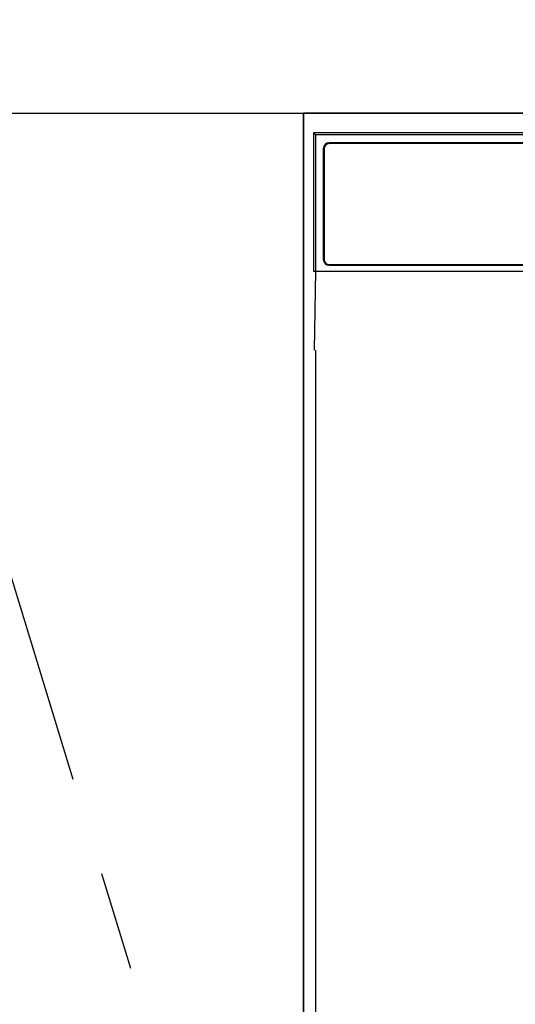
# Model space of a CAD drawing. Extents: x 0 to 26473, y -16917 to -2163.
# Drawn here: x 16132 to 16258, y -8391 to -8141 of the extents above; entities that cross this region are included whole.
import ezdxf

# ---------------------------------------------------------------- set-up
doc = ezdxf.new("R2010")
doc.units = 0
doc.header["$LTSCALE"] = 50
doc.header["$MEASUREMENT"] = 0
doc.linetypes.add('CENTER', pattern=[2, 1.25, -0.25, 0.25, -0.25])
for name, color, linetype in [('120-キャビネット（外）', 7, 'CONTINUOUS'), ('123-扉向き', 231, 'CENTER'), ('126-甲板', 2, 'CONTINUOUS'), ('150-機器', 8, 'CONTINUOUS')]:
    doc.layers.add(name, color=color, linetype=linetype)

# ---------------------------------------------------------------- blocks, each defined once
blk = doc.blocks.new('RKW-404AM-SV_S')
at = {"layer": '150-機器', "color": 13, "linetype": 'Continuous'}
for p, q in [((-222.5, 450), (-222.5, 415)), ((-222.5, 450), (-222.01, 449.51)), ((-65.66, 450), (-222.5, 450)), ((-222.01, 449.51), (-222.01, 415)), ((222.01, 449.51), (-222.01, 449.51)), ((218.5, 447.5), (-218.5, 447.5)), ((218.5, 447.3), (-218.5, 447.3)), ((-220, 446), (-220, 418)), ((-219.8, 446), (-219.8, 418)), ((-218.5, 416.7), (-47, 416.7)), ((-218.5, 416.5), (-47, 416.5)), ((-222.5, 415), (222.5, 415)), ((-222.28, 395), (-221.93, 415)), ((-222, 395), (-222, 8))]:
    blk.add_line(p, q, dxfattribs=at)
for centre, radius, start, end in [((-218.5, 446), 1.5, 90, 180), ((-218.5, 446), 1.3, 90, 180), ((-218.5, 418), 1.5, 180, 270), ((-218.5, 418), 1.3, 180, 270)]:
    blk.add_arc(centre, radius, start, end, dxfattribs=at)

msp = doc.modelspace()

# ---------------------------------------------------------------- linework, layer by layer
at = {"layer": '120-キャビネット（外）', "color": 6}
for points in [[(16094.34, -8164.89), (16204.34, -8164.89), (16204.34, -8884.89), (16094.34, -8884.89)], [(17404.34, -8164.89), (16204.34, -8164.89), (16204.34, -8884.89), (17404.34, -8884.89)], [(16204.34, -8884.89), (16204.34, -8884.89), (16204.34, -8164.89), (16204.34, -8164.89)], [(16204.34, -8164.89), (16654.34, -8164.89), (16654.34, -8619.89), (16204.34, -8619.89)]]:
    msp.add_lwpolyline(points, close=True, dxfattribs=at)
at = {"layer": '123-扉向き', "ltscale": 2}
msp.add_lwpolyline([(16094.34, -8884.89), (16204.34, -8524.89), (16094.34, -8164.89)], dxfattribs=at)
at = {"layer": '126-甲板'}
msp.add_lwpolyline([(17426.34, -8124.89), (15457.34, -8124.89), (15457.34, -8164.89), (17426.34, -8164.89)], close=True, dxfattribs=at)

# ---------------------------------------------------------------- block references
at = {"layer": '150-機器'}
msp.add_blockref('RKW-404AM-SV_S', (16429.34, -8619.89), dxfattribs=at)

doc.saveas('drawing.dxf')
